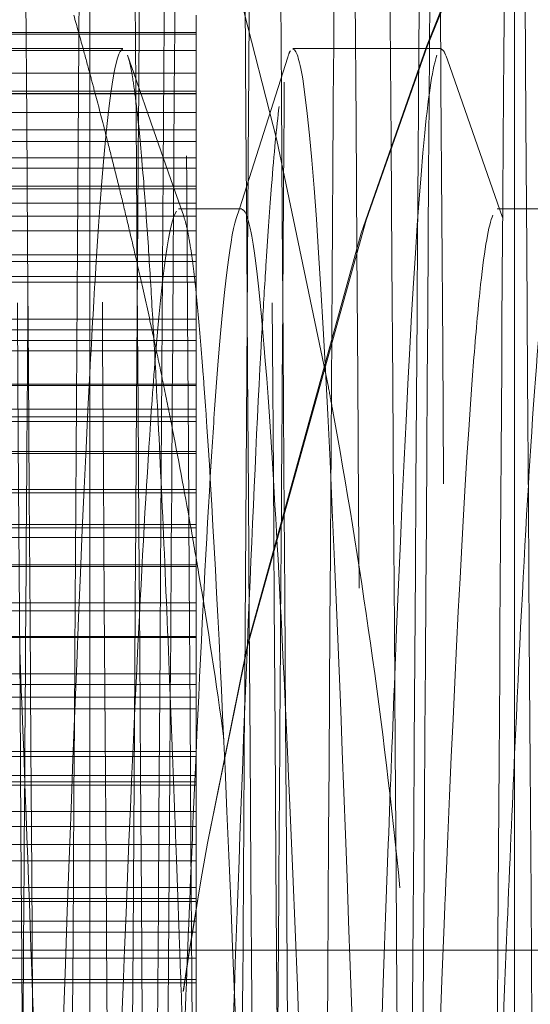
# Model space of a CAD drawing. Units: millimetres. Extents: x -210 to 210, y -148 to 148.
# Drawn here: x -11 to -11, y -98 to -97 of the extents above; entities that cross this region are included whole.
import ezdxf

# ---------------------------------------------------------------- set-up
doc = ezdxf.new("R2010")
doc.units = ezdxf.units.MM
doc.linetypes.add('Ciągła0.30mm', pattern=[0])
doc.linetypes.add('Liniakreskowa', pattern=[5.8, 4, -1.8])
doc.layers.add('Liniewidoków', color=7, linetype='Ciągła0.30mm', lineweight=0)
doc.layers.add('Wymiary', color=7, linetype='Ciągła0.30mm', lineweight=0)

msp = doc.modelspace()

# ---------------------------------------------------------------- linework, layer by layer
at = {"layer": 'Liniewidoków', "color": 7, "linetype": 'Ciągła0.30mm', "lineweight": 30}
msp.add_circle((-16.74223, -99.20729), 8.75, dxfattribs=at)
at = {"layer": 'Wymiary', "color": 7, "linetype": 'Liniakreskowa', "lineweight": 9}
for p, q in [((-11.36019, -95.58233), (-11.36019, -99.20733)), ((-11.23519, -97.29324), (-11.23519, -97.36164)), ((-11.23519, -97.31368), (-15.55075, -97.31368)), ((-11.36019, -97.31553), (-11.50079, -97.31553)), ((-11.31733, -97.31553), (-11.36019, -97.31553)), ((-11.23519, -97.31553), (-11.31733, -97.31553)), ((-11.23519, -97.33502), (-11.4971, -97.33502)), ((-11.36019, -97.33233), (-11.49639, -97.33233)), ((-11.32141, -97.33233), (-11.36019, -97.33233)), ((-10.9464, -97.33233), (-11.12141, -97.33233)), ((-11.36019, -97.36164), (-12.23519, -97.36164)), ((-11.23519, -97.36164), (-11.36019, -97.36164)), ((-11.23519, -97.36164), (-11.23519, -97.42834)), ((-11.23519, -97.38536), (-15.55075, -97.38536)), ((-13.62706, -97.38583), (-11.23519, -97.38583)), ((-11.41019, -97.38288), (-11.51541, -97.38288)), ((-11.36019, -97.38288), (-11.41019, -97.38288)), ((-11.30113, -97.38288), (-11.36019, -97.38288)), ((-11.23519, -97.38288), (-11.30113, -97.38288)), ((-11.23519, -97.40786), (-13.39085, -97.40786)), ((-11.36019, -97.42834), (-12.23519, -97.42834)), ((-11.23519, -97.42834), (-11.36019, -97.42834)), ((-11.23519, -97.42834), (-11.23519, -97.49467)), ((-11.23519, -97.44196), (-15.55075, -97.44196)), ((-11.36019, -97.46121), (-11.54039, -97.46121)), ((-11.27377, -97.46121), (-11.36019, -97.46121)), ((-11.23519, -97.46121), (-11.27377, -97.46121)), ((-11.23519, -97.47343), (-13.41238, -97.47343)), ((-12.23519, -97.49467), (-11.41019, -97.49467)), ((-11.41019, -97.49467), (-11.36019, -97.49467)), ((-11.36019, -97.49467), (-11.23519, -97.49467)), ((-11.23519, -97.49467), (-11.23519, -97.49775)), ((-11.41019, -97.49775), (-12.23519, -97.49775)), ((-11.36019, -97.49775), (-11.41019, -97.49775)), ((-11.23519, -97.49775), (-11.36019, -97.49775)), ((-11.23519, -97.49775), (-11.23519, -97.57551)), ((-11.23519, -97.51477), (-15.55075, -97.51477)), ((-11.36019, -97.5302), (-11.55893, -97.5302)), ((-11.25534, -97.5302), (-11.36019, -97.5302)), ((-11.2528, -97.52122), (-11.25571, -97.52122)), ((-11.24975, -97.5302), (-11.25534, -97.5302)), ((-11.23519, -97.52122), (-11.2528, -97.52122)), ((-11.23519, -97.5302), (-11.24975, -97.5302)), ((-11.18136, -97.52122), (-11.23519, -97.52122)), ((-10.80633, -97.52122), (-10.88069, -97.52122)), ((-11.23519, -97.54719), (-13.43661, -97.54719)), ((-11.36019, -97.57551), (-12.23519, -97.57551)), ((-11.23519, -97.57551), (-11.36019, -97.57551)), ((-11.23519, -97.57551), (-11.23519, -97.65137)), ((-11.23519, -97.58332), (-15.55075, -97.58332)), ((-11.36019, -97.60106), (-12.23519, -97.60106)), ((-11.23519, -97.60106), (-11.36019, -97.60106)), ((-11.23519, -97.60774), (-13.4637, -97.60774)), ((-11.36019, -97.65137), (-12.23519, -97.65137)), ((-11.23519, -97.65137), (-11.36019, -97.65137)), ((-11.23519, -97.65137), (-11.23519, -97.728)), ((-11.23519, -97.66415), (-15.55075, -97.66415)), ((-12.23519, -97.67649), (-11.36019, -97.67649)), ((-11.36019, -97.67649), (-11.23519, -97.67649)), ((-11.23519, -97.68883), (-14.83727, -97.68883)), ((-11.23519, -97.72942), (-15.55075, -97.72942)), ((-11.36019, -97.728), (-12.23519, -97.728)), ((-11.23519, -97.728), (-11.36019, -97.728)), ((-11.23519, -97.728), (-11.23519, -97.8075)), ((-11.41019, -97.75744), (-12.23519, -97.75744)), ((-11.36019, -97.75744), (-11.41019, -97.75744)), ((-11.23519, -97.75744), (-11.36019, -97.75744)), ((-11.23519, -97.76661), (-15.55075, -97.76661)), ((-15.23519, -97.77204), (-11.23519, -97.77204)), ((-11.36019, -97.8075), (-12.23519, -97.8075)), ((-11.36019, -97.80951), (-12.23519, -97.80951)), ((-11.23519, -97.8075), (-11.36019, -97.8075)), ((-11.23519, -97.80951), (-11.36019, -97.80951)), ((-11.23519, -97.8075), (-11.23519, -97.80951)), ((-11.23519, -97.80951), (-11.23519, -97.8935)), ((-11.23519, -97.85207), (-15.55075, -97.85207)), ((-11.23519, -97.85601), (-15.23794, -97.85601)), ((-11.23519, -97.89727), (-15.55075, -97.89727)), ((-12.23519, -97.8935), (-11.41019, -97.8935)), ((-11.41019, -97.8935), (-11.36019, -97.8935)), ((-11.36019, -97.8935), (-11.23519, -97.8935)), ((-11.23519, -97.8935), (-11.23519, -97.9086)), ((-11.41019, -97.9086), (-12.23519, -97.9086)), ((-11.36019, -97.9086), (-11.41019, -97.9086)), ((-11.23519, -97.9086), (-11.36019, -97.9086)), ((-11.23519, -97.9086), (-11.23519, -97.9856)), ((-11.23519, -97.94285), (-14.24434, -97.94285)), ((-11.36019, -97.94097), (-12.23519, -97.94097)), ((-11.23519, -97.94097), (-11.36019, -97.94097)), ((-11.36019, -97.9856), (-12.23519, -97.9856)), ((-12.23519, -97.99519), (-11.36019, -97.99519)), ((-11.23519, -97.9856), (-11.36019, -97.9856)), ((-11.36019, -97.99519), (-11.23519, -97.99519)), ((-11.23519, -97.9856), (-11.23519, -97.99519)), ((-11.23519, -97.99519), (-11.23519, -98.06945)), ((-11.23519, -98.02526), (-15.55075, -98.02526)), ((-11.23519, -98.02656), (-15.2528, -98.02656)), ((-11.36019, -98.06945), (-12.23519, -98.06945)), ((-11.23519, -98.06945), (-11.36019, -98.06945)), ((-11.23519, -98.06945), (-11.23519, -98.08196)), ((-11.36019, -98.08196), (-12.23519, -98.08196)), ((-11.23519, -98.08196), (-11.36019, -98.08196)), ((-11.23519, -98.08196), (-11.23519, -98.16065)), ((-11.23519, -98.09679), (-15.55075, -98.09679)), ((-11.23519, -98.11043), (-15.24961, -98.11043)), ((-11.36019, -98.16065), (-12.23519, -98.16065)), ((-11.36019, -98.16672), (-12.23519, -98.16672)), ((-11.23519, -98.16065), (-11.36019, -98.16065)), ((-11.23519, -98.16672), (-11.36019, -98.16672)), ((-11.23519, -98.16065), (-11.23519, -98.16672)), ((-11.23519, -98.16672), (-11.23519, -98.23145)), ((-11.23519, -98.18891), (-15.55075, -98.18891)), ((-11.23519, -98.19666), (-15.23519, -98.19666)), ((-15.23519, -98.20033), (-11.23519, -98.20033)), ((-11.36019, -98.23145), (-12.23519, -98.23145)), ((-11.23519, -98.23145), (-11.36019, -98.23145)), ((-11.23519, -98.23145), (-11.23519, -98.24933)), ((-11.36019, -98.24933), (-12.23519, -98.24933)), ((-11.23519, -98.24933), (-11.36019, -98.24933)), ((-11.23519, -98.24933), (-11.23519, -98.32109)), ((-11.23519, -98.27038), (-15.55075, -98.27038)), ((-11.23519, -98.28965), (-15.26457, -98.28965)), ((-11.36019, -98.32109), (-12.23519, -98.32109)), ((-11.23519, -98.32109), (-11.36019, -98.32109)), ((-11.23519, -98.32109), (-11.23519, -98.33383)), ((-12.23519, -98.33383), (-11.41019, -98.33383)), ((-11.41019, -98.33758), (-12.23519, -98.33758)), ((-11.41019, -98.33383), (-11.36019, -98.33383)), ((-11.36019, -98.33758), (-11.41019, -98.33758)), ((-11.36019, -98.33383), (-11.23519, -98.33383)), ((-11.23519, -98.33758), (-11.36019, -98.33758)), ((-11.23519, -98.33383), (-11.23519, -98.33758)), ((-11.23519, -98.33758), (-11.23519, -98.40415)), ((-11.23519, -98.36053), (-15.55075, -98.36053)), ((-11.23519, -98.37348), (-15.26329, -98.37348)), ((-11.23519, -98.39483), (-16.36019, -98.39483)), ((-8.48077, -98.39483), (-11.23519, -98.39483)), ((-11.36019, -98.40415), (-12.23519, -98.40415)), ((-11.23519, -98.40415), (-11.36019, -98.40415)), ((-11.23519, -98.40415), (-11.23519, -98.42934)), ((-11.23519, -98.43344), (-15.55075, -98.43344)), ((-11.36019, -98.42934), (-12.23519, -98.42934)), ((-11.23519, -98.42934), (-11.36019, -98.42934)), ((-11.23519, -98.42934), (-11.23519, -98.50052))]:
    msp.add_line(p, q, dxfattribs=at)
for points in [[(-10.86019, -99.90969), (-10.86019, -98.28924), (-10.86019, -96.71313), (-10.86019, -95.51329)], [(-10.96404, -97.3303), (-10.863, -97.07901), (-10.78903, -96.91464)], [(-10.78828, -96.91499), (-10.84875, -97.04815), (-10.96328, -97.33021)], [(-10.96328, -97.33021), (-11.03513, -97.53456), (-11.17443, -98.03649), (-11.17457, -98.03713)], [(-11.17447, -98.0347), (-11.04081, -97.5499), (-10.96404, -97.3303)], [(-11.30855, -97.36165), (-11.31604, -97.3402)], [(-11.12729, -97.34268), (-11.18416, -97.52123)], [(-10.93933, -97.346), (-10.94088, -97.34155)], [(-10.87457, -97.53164), (-10.93933, -97.346)], [(-11.28525, -97.42836), (-11.30855, -97.36165)], [(-11.26208, -97.49468), (-11.28525, -97.42836)], [(-11.25395, -97.51794), (-11.26208, -97.49468)], [(-11.2497, -97.5301), (-11.25395, -97.51794)], [(-11.18416, -97.52123), (-11.18787, -97.53289)], [(-11.22188, -98.26863), (-11.17457, -98.03516), (-11.17447, -98.0347)], [(-11.17457, -98.03713), (-11.22154, -98.26873)], [(-11.22811, -98.30401), (-11.22188, -98.26863)], [(-11.22154, -98.26873), (-11.22778, -98.30409)], [(-11.23208, -98.32734), (-11.22811, -98.30401)], [(-11.22778, -98.30409), (-11.23176, -98.3274)], [(-11.23953, -98.37285), (-11.23208, -98.32734)], [(-11.23176, -98.3274), (-11.23909, -98.37206)], [(-11.244, -98.4015), (-11.23953, -98.37285)], [(-11.23909, -98.37206), (-11.24355, -98.4005)], [(-11.25028, -98.44346), (-11.244, -98.4015)], [(-11.24355, -98.4005), (-11.24987, -98.44264)]]:
    msp.add_lwpolyline(points, dxfattribs=at)
for centre, major_axis, ratio, start_param, end_param in [((-11.52007, -99.20564), (0, 12.125), 0.8646427, 5.0299748, 9.424778), ((-13.8325, -99.01036), (0, -12.125), 0.8657427, 4.8182353, 9.4823524), ((-12.83152, -99.01036), (0, -10.25), 0.8657427, 1.0165617, 3.1415927), ((-10.3897, -99.20564), (0, 10.25), 0.8646427, 0, 3.1415927), ((-15.95958, -99.01036), (0, -8), 0.8657427, 1.6491065, 3.1415927), ((-16.20983, -99.01036), (0, -7.5), 0.8657427, 1.7136527, 3.1991671), ((-12.83152, -99.01036), (0, -7.5625), 0.8657427, 0, 3.1415927), ((-16.20983, -99.01036), (0, -7.5), 0.8657427, 3.1991671, 7.6004508), ((-10.3897, -99.20564), (0, 7.5625), 0.8646427, 0, 3.1415927), ((-11.52007, -99.20564), (0, 7.5625), 0.8646427, 3.1415927, 6.2050728), ((-9.51052, -99.20564), (0, 7.5), 0.8646427, 0.2025147, 1.5707963), ((-7.03698, -99.20564), (0, 7.35), 0.8660254, 0.213662, 1.3452468), ((-7.41323, -99.20564), (0, 7.35), 0.8660254, 0.5311982, 1.3449208), ((-8.1206, -99.20564), (0, 7.35), 0.8660254, 0.5344614, 1.3875225), ((-7.03698, -99.20564), (0, 6.3125), 0.8660254, 0, 1.3318051), ((-16.20983, -99.01036), (0, -6.0625), 0.8657427, 3.1991671, 7.60694), ((-7.28698, -99.20564), (0, 7.35), 0.8660254, 0.6733223, 1.3356534), ((-16.20983, -99.01036), (0, -6.0625), 0.8657427, 1.7833414, 2.5649912), ((-7.03698, -99.20564), (0, 5.24375), 0.8660254, 0.2167376, 1.3571084), ((-15.95958, -99.01036), (0, -5.5625), 0.8657427, 1.8772398, 1.8846183), ((-15.95958, -99.01036), (0, -5.5625), 0.8657427, 1.8716492, 1.8772398), ((-15.95958, -99.01036), (0, -5.5625), 0.8657427, 1.8677214, 1.8716492), ((-15.95958, -99.01036), (0, -5.5625), 0.8657427, 1.8591862, 1.8677214), ((-15.95958, -99.01036), (0, -5.5625), 0.8657427, 1.8530279, 1.8591862), ((-15.95958, -99.01036), (0, -5.5625), 0.8657427, 1.8467713, 1.8530279), ((-15.95958, -99.01036), (0, -5.5625), 0.8657427, 1.8401384, 1.8467713), ((-15.95958, -99.01036), (0, -5.5625), 0.8657427, 1.8316982, 1.8401384), ((-15.95958, -99.01036), (0, -5.5625), 0.8657427, 1.8269466, 1.8316982), ((-15.95958, -99.01036), (0, -5.5625), 0.8657427, 1.8166031, 1.8269466), ((-15.95958, -99.01036), (0, -5.5625), 0.8657427, 1.8129544, 1.8166031), ((-15.95958, -99.01036), (0, -5.5625), 0.8657427, 1.8034269, 1.8129544), ((-15.95958, -99.01036), (0, -5.5625), 0.8657427, 1.7948545, 1.8034269), ((-16.20983, -99.01036), (0, -6.0625), 0.8657427, 1.7793248, 1.7833414), ((-16.20983, -99.01036), (0, -6.0625), 0.8657427, 1.7327188, 1.7793248), ((-15.95958, -99.01036), (0, -5.5625), 0.8657427, 1.7729548, 1.7948545), ((-15.95958, -99.01036), (0, -5.5625), 0.8657427, 1.7626252, 1.7729548), ((-15.95958, -99.01036), (0, -5.5625), 0.8657427, 1.7268017, 1.7626252), ((-16.20983, -99.01036), (0, -6.0625), 0.8657427, 1.6846682, 1.7327188)]:
    msp.add_ellipse(centre, major_axis=major_axis, ratio=ratio, start_param=start_param, end_param=end_param, dxfattribs=at)
for points, knots in [([(-11.30967, -91.65958), (-11.30951, -91.65985), (-11.30935, -91.66025), (-11.30385, -91.67847), (-11.29851, -91.83887), (-11.28784, -92.42776), (-11.2825, -92.85576), (-11.27183, -93.93248), (-11.26649, -94.58038), (-11.25581, -96.02502), (-11.25048, -96.82057), (-11.2398, -98.47217), (-11.23446, -99.32668), (-11.22912, -100.16398)], [0.68564502, 0.68564502, 0.68564502, 0.68564502, 0.6875, 0.6875, 0.75, 0.75, 0.8125, 0.8125, 0.875, 0.875, 0.9375, 0.9375, 1, 1, 1, 1]), ([(-11.50967, -91.83289), (-11.50559, -91.83996), (-11.50151, -91.92774), (-11.49209, -92.31188), (-11.48675, -92.66416), (-11.47608, -93.59884), (-11.47074, -94.18101), (-11.46007, -95.51077), (-11.45473, -96.25798), (-11.44405, -97.83457), (-11.43871, -98.66363), (-11.42804, -100.31131), (-11.4227, -101.12977), (-11.41203, -102.66513), (-11.40669, -103.38172), (-11.39601, -104.6336), (-11.39068, -105.1685), (-11.38534, -105.58297)], [0.5147302, 0.5147302, 0.5147302, 0.5147302, 0.5625, 0.5625, 0.625, 0.625, 0.6875, 0.6875, 0.75, 0.75, 0.8125, 0.8125, 0.875, 0.875, 0.9375, 0.9375, 1, 1, 1, 1]), ([(-11.41019, -91.83234), (-11.40986, -91.83233), (-11.40952, -91.83287), (-11.40385, -91.85123), (-11.39851, -92.00801), (-11.38784, -92.58327), (-11.3825, -93.00162), (-11.37183, -94.0534), (-11.36649, -94.6867), (-11.35581, -96.09789), (-11.35048, -96.87551), (-11.3398, -98.48887), (-11.33446, -99.3241), (-11.32912, -100.14203)], [0.68359056, 0.68359056, 0.68359056, 0.68359056, 0.6875, 0.6875, 0.75, 0.75, 0.8125, 0.8125, 0.875, 0.875, 0.9375, 0.9375, 1, 1, 1, 1]), ([(-11.20966, -91.83279), (-11.2095, -91.83306), (-11.20935, -91.83344), (-11.20385, -91.85123), (-11.19851, -92.00801), (-11.18784, -92.58327), (-11.1825, -93.00162), (-11.17183, -94.0534), (-11.16649, -94.6867), (-11.15581, -96.09789), (-11.15048, -96.87551), (-11.1398, -98.48887), (-11.13446, -99.3241), (-11.12912, -100.14203)], [0.68568323, 0.68568323, 0.68568323, 0.68568323, 0.6875, 0.6875, 0.75, 0.75, 0.8125, 0.8125, 0.875, 0.875, 0.9375, 0.9375, 1, 1, 1, 1]), ([(-13.1642, -97.80701), (-13.11406, -97.50722), (-13.04763, -97.21117), (-12.72836, -96.08833), (-12.35914, -95.30544), (-11.40526, -93.94393), (-10.81989, -93.36432), (-9.51068, -92.48465), (-8.78568, -92.18382), (-7.29188, -91.90037), (-6.52196, -91.91752), (-5.03865, -92.26729), (-4.3242, -92.60017), (-3.60802, -93.12503), (-3.53243, -93.18317), (-3.45796, -93.2432)], [0.41575355, 0.41575355, 0.41575355, 0.41575355, 0.4375, 0.4375, 0.5, 0.5, 0.5625, 0.5625, 0.625, 0.625, 0.6875, 0.6875, 0.75, 0.75, 0.75749123, 0.75749123, 0.75749123, 0.75749123]), ([(-11.23367, -106.00984), (-11.23806, -105.80712), (-11.24244, -105.5182), (-11.25203, -104.72036), (-11.25724, -104.17968), (-11.26765, -102.94217), (-11.27286, -102.2446), (-11.28328, -100.76765), (-11.28849, -99.98725), (-11.2989, -98.4274), (-11.30411, -97.647), (-11.31453, -96.17005), (-11.31974, -95.47248), (-11.33015, -94.23497), (-11.33536, -93.69429), (-11.34562, -92.84072), (-11.35067, -92.52096), (-11.35573, -92.31792)], [0.00991252, 0.00991252, 0.00991252, 0.00991252, 0.0625, 0.0625, 0.125, 0.125, 0.1875, 0.1875, 0.25, 0.25, 0.3125, 0.3125, 0.375, 0.375, 0.4375, 0.4375, 0.49812689, 0.49812689, 0.49812689, 0.49812689]), ([(-10.9812, -101.05829), (-10.9864, -100.30489), (-10.99161, -99.51782), (-11.00203, -97.96136), (-11.00724, -97.19108), (-11.01765, -95.75), (-11.02286, -95.07834), (-11.03328, -93.9056), (-11.03849, -93.40383), (-11.04588, -92.85057), (-11.04806, -92.70678), (-11.05024, -92.58363)], [0, 0, 0, 0, 0.0625, 0.0625, 0.125, 0.125, 0.1875, 0.1875, 0.25, 0.25, 0.27617591, 0.27617591, 0.27617591, 0.27617591]), ([(-11.3879, -92.62658), (-11.39296, -92.92306), (-11.39801, -93.33127), (-11.40828, -94.34472), (-11.41349, -94.95613), (-11.42348, -96.25149), (-11.42826, -96.92607), (-11.43304, -97.62423)], [0.62682474, 0.62682474, 0.62682474, 0.62682474, 0.6875, 0.6875, 0.75, 0.75, 0.80736836, 0.80736836, 0.80736836, 0.80736836]), ([(-11.08794, -92.62867), (-11.08881, -92.68022), (-11.08969, -92.73511), (-11.09578, -93.13823), (-11.10099, -93.59896), (-11.1114, -94.70184), (-11.11661, -95.34477), (-11.12498, -96.46883), (-11.12814, -96.91453), (-11.1313, -97.3722)], [0.42696099, 0.42696099, 0.42696099, 0.42696099, 0.4375, 0.4375, 0.5, 0.5, 0.5625, 0.5625, 0.6004347, 0.6004347, 0.6004347, 0.6004347]), ([(-11.27429, -93.68476), (-11.27943, -94.21054), (-11.28456, -94.83284), (-11.29416, -96.11678), (-11.29862, -96.76238), (-11.30309, -97.43136)], [0.68837155, 0.68837155, 0.68837155, 0.68837155, 0.75, 0.75, 0.8035522, 0.8035522, 0.8035522, 0.8035522]), ([(-10.97291, -93.84554), (-10.96757, -94.43966), (-10.96223, -95.13461), (-10.95156, -96.65119), (-10.94622, -97.47159), (-10.93555, -99.14762), (-10.93021, -100.00193), (-10.91953, -101.65073), (-10.91419, -102.44377), (-10.90352, -103.88154), (-10.89818, -104.52499), (-10.88751, -105.59147), (-10.88217, -106.01363), (-10.87149, -106.59003), (-10.86615, -106.74383), (-10.86078, -106.75495), (-10.86075, -106.75502), (-10.86072, -106.75508)], [0, 0, 0, 0, 0.0625, 0.0625, 0.125, 0.125, 0.1875, 0.1875, 0.25, 0.25, 0.3125, 0.3125, 0.375, 0.375, 0.4375, 0.4375, 0.43789352, 0.43789352, 0.43789352, 0.43789352]), ([(-11.07291, -93.96857), (-11.06757, -94.54895), (-11.06223, -95.22823), (-11.05156, -96.70969), (-11.04622, -97.51159), (-11.03555, -99.14881), (-11.03021, -99.98387), (-11.01953, -101.59449), (-11.01419, -102.36965), (-11.00352, -103.77413), (-10.99818, -104.40307), (-10.98751, -105.44486), (-10.98217, -105.85751), (-10.97149, -106.42056), (-10.96615, -106.5709), (-10.96079, -106.58175), (-10.96076, -106.58181), (-10.96073, -106.58186)], [0, 0, 0, 0, 0.0625, 0.0625, 0.125, 0.125, 0.1875, 0.1875, 0.25, 0.25, 0.3125, 0.3125, 0.375, 0.375, 0.4375, 0.4375, 0.43785238, 0.43785238, 0.43785238, 0.43785238]), ([(-11.07318, -97.32833), (-11.07178, -97.11454), (-11.07039, -96.90315), (-11.06616, -96.27252), (-11.06332, -95.86365), (-11.06049, -95.47439)], [0.608651535, 0.608651535, 0.608651535, 0.608651535, 0.625, 0.625, 0.658173911, 0.658173911, 0.658173911, 0.658173911]), ([(-10.97289, -97.32815), (-10.97159, -97.134), (-10.97029, -96.94193), (-10.96594, -96.30859), (-10.96289, -95.87976), (-10.95984, -95.47367)], [0.609780708, 0.609780708, 0.609780708, 0.609780708, 0.625, 0.625, 0.660695032, 0.660695032, 0.660695032, 0.660695032]), ([(-11.17298, -97.34221), (-11.17165, -97.14327), (-11.17032, -96.9465), (-11.16605, -96.32469), (-11.16311, -95.9109), (-11.16018, -95.51795)], [0.609413465, 0.609413465, 0.609413465, 0.609413465, 0.625, 0.625, 0.65940022, 0.65940022, 0.65940022, 0.65940022]), ([(-10.87309, -97.35836), (-10.87031, -96.94194), (-10.86752, -96.53491), (-10.86322, -95.93074), (-10.86171, -95.72255), (-10.86019, -95.51992)], [0.779890786, 0.779890786, 0.779890786, 0.779890786, 0.8125, 0.8125, 0.830239968, 0.830239968, 0.830239968, 0.830239968]), ([(-10.86017, -95.52259), (-10.85908, -95.6686), (-10.85799, -95.81749), (-10.85156, -96.70969), (-10.84622, -97.51159), (-10.83555, -99.14881), (-10.83021, -99.98387), (-10.81953, -101.59449), (-10.81419, -102.36965), (-10.80352, -103.77413), (-10.79818, -104.40307), (-10.78751, -105.44486), (-10.78217, -105.85751), (-10.77149, -106.42056), (-10.76615, -106.5709), (-10.76061, -106.58212), (-10.7604, -106.58232), (-10.76019, -106.58232)], [0.04972001, 0.04972001, 0.04972001, 0.04972001, 0.0625, 0.0625, 0.125, 0.125, 0.1875, 0.1875, 0.25, 0.25, 0.3125, 0.3125, 0.375, 0.375, 0.4375, 0.4375, 0.43994253, 0.43994253, 0.43994253, 0.43994253]), ([(-10.95371, -96.35177), (-10.95379, -96.36285), (-10.95386, -96.37394), (-10.95624, -96.71351), (-10.95854, -97.05189), (-10.96085, -97.39655)], [0.374066708, 0.374066708, 0.374066708, 0.374066708, 0.375, 0.375, 0.402621668, 0.402621668, 0.402621668, 0.402621668]), ([(-11.11019, -101.11611), (-11.1154, -100.33897), (-11.12061, -99.52774), (-11.13102, -97.92221), (-11.13623, -97.12829), (-11.14144, -96.38503)], [0, 0, 0, 0, 0.0625, 0.0625, 0.125, 0.125, 0.125, 0.125]), ([(-11.37337, -97.35744), (-11.37333, -97.35102), (-11.37329, -97.3446), (-11.37322, -97.33482), (-11.3732, -97.33146), (-11.37318, -97.32809)], [0.43700986726, 0.43700986726, 0.43700986726, 0.43700986726, 0.4375, 0.4375, 0.43775734794, 0.43775734794, 0.43775734794, 0.43775734794]), ([(-11.03711, -98.91144), (-11.04698, -98.60563), (-11.05684, -98.31179), (-11.08103, -97.70891), (-11.09535, -97.45614), (-11.11359, -97.34439), (-11.1175, -97.33278), (-11.12141, -97.33314)], [0.16390037, 0.16390037, 0.16390037, 0.16390037, 0.25, 0.25, 0.375, 0.375, 0.40912501, 0.40912501, 0.40912501, 0.40912501]), ([(-11.30586, -97.39561), (-11.30713, -97.38525), (-11.3084, -97.37615), (-11.31178, -97.35543), (-11.31389, -97.3461), (-11.316, -97.34031)], [0.36389606, 0.36389606, 0.36389606, 0.36389606, 0.375, 0.375, 0.393397105, 0.393397105, 0.393397105, 0.393397105]), ([(-10.9516, -97.34049), (-10.95638, -97.35322), (-10.96115, -97.38362), (-10.97771, -97.55081), (-10.98949, -97.77741), (-11.00127, -98.07099)], [0.33333333, 0.33333333, 0.33333333, 0.33333333, 0.375, 0.375, 0.47782788, 0.47782788, 0.47782788, 0.47782788]), ([(-11.27353, -97.42427), (-11.27344, -97.40987), (-11.27334, -97.39547), (-11.27324, -97.3803), (-11.27323, -97.37953), (-11.27323, -97.37875)], [0.4363743974, 0.4363743974, 0.4363743974, 0.4363743974, 0.4375, 0.4375, 0.4375608685, 0.4375608685, 0.4375608685, 0.4375608685]), ([(-10.96085, -97.39655), (-10.96375, -97.83176), (-10.96666, -98.27699), (-10.97048, -98.86571), (-10.97139, -99.00671), (-10.97231, -99.14774)], [0.402621668, 0.402621668, 0.402621668, 0.402621668, 0.4375, 0.4375, 0.448456981, 0.448456981, 0.448456981, 0.448456981]), ([(-11.34633, -97.49387), (-11.34843, -97.52054), (-11.35054, -97.55044), (-11.35516, -97.62304), (-11.35768, -97.66703), (-11.36019, -97.71501)], [0.48161801, 0.48161801, 0.48161801, 0.48161801, 0.5, 0.5, 0.521953387, 0.521953387, 0.521953387, 0.521953387]), ([(-11.14633, -97.49387), (-11.14843, -97.52054), (-11.15054, -97.55044), (-11.15409, -97.60622), (-11.15553, -97.63039), (-11.15698, -97.65594)], [0.48161801, 0.48161801, 0.48161801, 0.48161801, 0.5, 0.5, 0.512607936, 0.512607936, 0.512607936, 0.512607936]), ([(-11.14406, -97.84082), (-11.15258, -97.70029), (-11.1611, -97.60034), (-11.17161, -97.54268), (-11.1736, -97.53463), (-11.1756, -97.52943)], [0.300679509, 0.300679509, 0.300679509, 0.300679509, 0.375, 0.375, 0.392407935, 0.392407935, 0.392407935, 0.392407935]), ([(-10.8859, -97.52899), (-10.89067, -97.54036), (-10.89545, -97.56755), (-10.90285, -97.63447), (-10.90548, -97.66315), (-10.90811, -97.69629)], [0.333333333, 0.333333333, 0.333333333, 0.333333333, 0.375, 0.375, 0.397944161, 0.397944161, 0.397944161, 0.397944161]), ([(-11.18784, -97.53278), (-11.19608, -97.55852), (-11.20433, -97.63115), (-11.21454, -97.7747), (-11.2165, -97.80479), (-11.21847, -97.83717)], [0.428019077, 0.428019077, 0.428019077, 0.428019077, 0.5, 0.5, 0.517118072, 0.517118072, 0.517118072, 0.517118072]), ([(-10.98757, -99.57395), (-10.98671, -99.44219), (-10.98586, -99.31025), (-10.98145, -98.62869), (-10.97789, -98.07936), (-10.97433, -97.54386)], [0.552498599, 0.552498599, 0.552498599, 0.552498599, 0.5625, 0.5625, 0.604165789, 0.604165789, 0.604165789, 0.604165789]), ([(-10.81297, -97.53285), (-10.81726, -97.54593), (-10.82156, -97.57184), (-10.83169, -97.66337), (-10.83751, -97.74015), (-10.84334, -97.8362)], [0.337477903, 0.337477903, 0.337477903, 0.337477903, 0.375, 0.375, 0.425844781, 0.425844781, 0.425844781, 0.425844781]), ([(-11.24149, -97.5687), (-11.24232, -97.56318), (-11.24314, -97.55815), (-11.24457, -97.55031), (-11.24518, -97.54726), (-11.24578, -97.54447)], [0.367794545, 0.367794545, 0.367794545, 0.367794545, 0.375, 0.375, 0.380275433, 0.380275433, 0.380275433, 0.380275433]), ([(-11.43304, -97.62423), (-11.43346, -97.68668), (-11.43389, -97.74932), (-11.43518, -97.93826), (-11.43604, -98.06509), (-11.4369, -98.19243)], [0.807368358, 0.807368358, 0.807368358, 0.807368358, 0.8125, 0.8125, 0.822806307, 0.822806307, 0.822806307, 0.822806307]), ([(-11.30436, -97.62282), (-11.30468, -97.67129), (-11.305, -97.71986), (-11.30611, -97.88817), (-11.3069, -98.0084), (-11.30769, -98.12908)], [0.808644705, 0.808644705, 0.808644705, 0.808644705, 0.8125, 0.8125, 0.821976553, 0.821976553, 0.821976553, 0.821976553]), ([(-11.28334, -97.69929), (-11.28454, -97.71431), (-11.28574, -97.73026), (-11.29189, -97.81677), (-11.29685, -97.90245), (-11.3018, -98.00052)], [0.489533533, 0.489533533, 0.489533533, 0.489533533, 0.5, 0.5, 0.543228631, 0.543228631, 0.543228631, 0.543228631]), ([(-11.36019, -97.71501), (-11.372, -97.94022), (-11.38381, -98.25339), (-11.40004, -98.73626), (-11.40446, -98.87289), (-11.40889, -99.01113)], [0.52195339, 0.52195339, 0.52195339, 0.52195339, 0.625, 0.625, 0.66361872, 0.66361872, 0.66361872, 0.66361872]), ([(-11.16531, -99.11273), (-11.17721, -98.77771), (-11.1891, -98.44632), (-11.2086, -98.01136), (-11.2162, -97.86727), (-11.2238, -97.75761)], [0.14617128, 0.14617128, 0.14617128, 0.14617128, 0.25, 0.25, 0.31631807, 0.31631807, 0.31631807, 0.31631807]), ([(-11.08555, -99.26481), (-11.08537, -99.23575), (-11.08519, -99.20669), (-11.08218, -98.73083), (-11.07935, -98.28437), (-11.07653, -97.84502)], [0.560348227, 0.560348227, 0.560348227, 0.560348227, 0.5625, 0.5625, 0.59558685, 0.59558685, 0.59558685, 0.59558685]), ([(-11.26051, -98.22619), (-11.26258, -98.17088), (-11.26464, -98.11734), (-11.26928, -98.00179), (-11.27185, -97.94104), (-11.27442, -97.88401)], [0.231987517, 0.231987517, 0.231987517, 0.231987517, 0.25, 0.25, 0.272447775, 0.272447775, 0.272447775, 0.272447775]), ([(-11.3018, -98.00052), (-11.31117, -98.18602), (-11.32054, -98.41586), (-11.3324, -98.73162), (-11.33489, -98.79948), (-11.33737, -98.86832)], [0.54322863, 0.54322863, 0.54322863, 0.54322863, 0.625, 0.625, 0.64672247, 0.64672247, 0.64672247, 0.64672247]), ([(-11.13559, -97.99917), (-11.13621, -98.09046), (-11.13683, -98.18204), (-11.13809, -98.36953), (-11.13873, -98.46547), (-11.13938, -98.5616)], [0.617578279, 0.617578279, 0.617578279, 0.617578279, 0.625, 0.625, 0.632733646, 0.632733646, 0.632733646, 0.632733646]), ([(-11.00127, -98.07099), (-11.00381, -98.13429), (-11.00635, -98.2007), (-11.01722, -98.49646), (-11.02555, -98.75103), (-11.03388, -99.0112)], [0.477827876, 0.477827876, 0.477827876, 0.477827876, 0.5, 0.5, 0.572697078, 0.572697078, 0.572697078, 0.572697078]), ([(-11.26548, -98.09708), (-11.2658, -98.14621), (-11.26612, -98.19542), (-11.26834, -98.53602), (-11.27025, -98.82965), (-11.27215, -99.12348)], [0.621138696, 0.621138696, 0.621138696, 0.621138696, 0.625, 0.625, 0.647829201, 0.647829201, 0.647829201, 0.647829201]), ([(-11.04071, -100.39958), (-11.05506, -100.11397), (-11.06935, -99.71961), (-11.098, -98.91559), (-11.11232, -98.50044), (-11.12769, -98.15745), (-11.12874, -98.1345), (-11.1298, -98.11206)], [0, 0, 0, 0, 0.125, 0.125, 0.25, 0.25, 0.25916844, 0.25916844, 0.25916844, 0.25916844]), ([(-11.30769, -98.12908), (-11.31211, -98.80427), (-11.31653, -99.49331), (-11.32146, -100.24812), (-11.32197, -100.32612), (-11.32248, -100.40391)], [0.821976553, 0.821976553, 0.821976553, 0.821976553, 0.875, 0.875, 0.881125163, 0.881125163, 0.881125163, 0.881125163]), ([(-10.86019, -98.16337), (-10.86307, -98.22698), (-10.86595, -98.29414), (-10.8709, -98.41456), (-10.87296, -98.4665), (-10.87503, -98.51975)], [0.474867087, 0.474867087, 0.474867087, 0.474867087, 0.5, 0.5, 0.518020998, 0.518020998, 0.518020998, 0.518020998]), ([(-10.94087, -98.30838), (-10.94164, -98.32679), (-10.94242, -98.34543), (-10.95751, -98.7131), (-10.97184, -99.14123), (-10.98767, -99.57787), (-10.98917, -99.61918), (-10.99068, -99.66008)], [0.49324517, 0.49324517, 0.49324517, 0.49324517, 0.5, 0.5, 0.625, 0.625, 0.63816449, 0.63816449, 0.63816449, 0.63816449]), ([(-10.88192, -98.7031), (-10.88153, -98.64278), (-10.88114, -98.5825), (-10.88044, -98.47529), (-10.88014, -98.42834), (-10.87983, -98.38144)], [0.7454162182, 0.7454162182, 0.7454162182, 0.7454162182, 0.75, 0.75, 0.7535779443, 0.7535779443, 0.7535779443, 0.7535779443]), ([(-11.41019, -98.97086), (-11.41028, -98.9681), (-11.41037, -98.96535), (-11.41618, -98.78441), (-11.4219, -98.61005), (-11.42762, -98.44598)], [0.249227425, 0.249227425, 0.249227425, 0.249227425, 0.25, 0.25, 0.299926496, 0.299926496, 0.299926496, 0.299926496]), ([(-11.19003, -98.44152), (-11.19189, -98.49481), (-11.19375, -98.54925), (-11.2042, -98.86016), (-11.21279, -99.13454), (-11.22138, -99.40292)], [0.608752136, 0.608752136, 0.608752136, 0.608752136, 0.625, 0.625, 0.699969496, 0.699969496, 0.699969496, 0.699969496])]:
    msp.add_open_spline(points, degree=3, knots=knots, dxfattribs=at)
for points in [[(-11.25369, -96.34974), (-11.25639, -96.73309), (-11.25908, -97.13006), (-11.26177, -97.53498)], [(-11.42269, -99.20733), (-11.4279, -98.40281), (-11.43311, -97.59847), (-11.43832, -96.83671)], [(-11.1647, -99.20733), (-11.16991, -98.40281), (-11.17512, -97.59847), (-11.18032, -96.83671)], [(-11.37307, -97.31129), (-11.37302, -97.30386), (-11.37297, -97.29644), (-11.37292, -97.28901)], [(-11.27278, -97.31143), (-11.27273, -97.30401), (-11.27268, -97.2966), (-11.27263, -97.28919)], [(-11.37318, -97.32809), (-11.37314, -97.32249), (-11.3731, -97.31689), (-11.37307, -97.31129)], [(-11.27309, -97.3575), (-11.27298, -97.34213), (-11.27288, -97.32677), (-11.27278, -97.31143)], [(-11.32141, -97.33314), (-11.32971, -97.3339), (-11.33802, -97.3887), (-11.34633, -97.49387)], [(-11.07653, -97.84502), (-11.07541, -97.67154), (-11.07429, -97.49917), (-11.07318, -97.32833)], [(-10.97433, -97.54386), (-10.97385, -97.47169), (-10.97337, -97.39978), (-10.97289, -97.32815)], [(-10.94086, -97.34161), (-10.94271, -97.33631), (-10.94455, -97.33364), (-10.9464, -97.33361)], [(-11.17394, -97.48617), (-11.17362, -97.43806), (-11.1733, -97.39007), (-11.17298, -97.34221)], [(-11.124, -97.33513), (-11.12511, -97.33673), (-11.12622, -97.33929), (-11.12733, -97.34281)], [(-11.37351, -97.37872), (-11.37346, -97.37162), (-11.37342, -97.36453), (-11.37337, -97.35744)], [(-11.27323, -97.37875), (-11.27318, -97.37166), (-11.27313, -97.36458), (-11.27309, -97.3575)], [(-10.87417, -97.52076), (-10.87381, -97.46648), (-10.87345, -97.41234), (-10.87309, -97.35836)], [(-11.3738, -97.42431), (-11.37371, -97.4091), (-11.37361, -97.39391), (-11.37351, -97.37872)], [(-11.1313, -97.3722), (-11.13188, -97.45521), (-11.13245, -97.53862), (-11.13302, -97.62236)], [(-11.30356, -97.41567), (-11.30433, -97.40853), (-11.30509, -97.40184), (-11.30586, -97.39561)], [(-11.13743, -97.40064), (-11.14039, -97.42518), (-11.14336, -97.45631), (-11.14633, -97.49387)], [(-11.2968, -97.49005), (-11.29906, -97.46155), (-11.30131, -97.43667), (-11.30356, -97.41567)], [(-11.37402, -97.45733), (-11.37395, -97.44632), (-11.37388, -97.43531), (-11.3738, -97.42431)], [(-11.27375, -97.45728), (-11.27368, -97.44627), (-11.27361, -97.43527), (-11.27353, -97.42427)], [(-11.30309, -97.43136), (-11.30351, -97.49498), (-11.30394, -97.55881), (-11.30436, -97.62282)], [(-11.37424, -97.49096), (-11.37417, -97.47975), (-11.37409, -97.46853), (-11.37402, -97.45733)], [(-11.27398, -97.49083), (-11.2739, -97.47964), (-11.27383, -97.46846), (-11.27375, -97.45728)], [(-11.37447, -97.52673), (-11.37439, -97.5148), (-11.37432, -97.50288), (-11.37424, -97.49096)], [(-11.29133, -97.56634), (-11.29315, -97.53861), (-11.29498, -97.51314), (-11.2968, -97.49005)], [(-11.27421, -97.52655), (-11.27413, -97.51464), (-11.27405, -97.50273), (-11.27398, -97.49083)], [(-11.17418, -97.52222), (-11.1741, -97.5102), (-11.17402, -97.49818), (-11.17394, -97.48617)], [(-11.37477, -97.57239), (-11.37467, -97.55716), (-11.37457, -97.54194), (-11.37447, -97.52673)], [(-11.25829, -97.52411), (-11.26664, -97.53511), (-11.27499, -97.59473), (-11.28334, -97.69929)], [(-11.27452, -97.57215), (-11.27442, -97.55694), (-11.27431, -97.54174), (-11.27421, -97.52655)], [(-11.24578, -97.54447), (-11.24709, -97.53845), (-11.2484, -97.53367), (-11.2497, -97.5301)], [(-11.1756, -97.52943), (-11.17752, -97.52442), (-11.17944, -97.52205), (-11.18136, -97.52226)], [(-11.17495, -97.63783), (-11.1747, -97.59922), (-11.17444, -97.56069), (-11.17418, -97.52222)], [(-10.87439, -97.55248), (-10.87431, -97.5419), (-10.87424, -97.53133), (-10.87417, -97.52076)], [(-11.26177, -97.53498), (-11.263, -97.72085), (-11.26424, -97.9084), (-11.26548, -98.09708)], [(-10.87983, -98.38144), (-10.87802, -98.10271), (-10.8762, -97.82581), (-10.87439, -97.55248)], [(-11.28674, -97.64067), (-11.28827, -97.61436), (-11.2898, -97.58956), (-11.29133, -97.56634)], [(-11.37493, -97.59817), (-11.37488, -97.58957), (-11.37482, -97.58098), (-11.37477, -97.57239)], [(-11.27469, -97.5979), (-11.27463, -97.58931), (-11.27457, -97.58073), (-11.27452, -97.57215)], [(-11.23519, -97.62013), (-11.23729, -97.59995), (-11.23939, -97.58274), (-11.24149, -97.5687)], [(-11.37526, -97.64898), (-11.37515, -97.63203), (-11.37504, -97.61509), (-11.37493, -97.59817)], [(-11.27502, -97.64866), (-11.27491, -97.63173), (-11.2748, -97.61481), (-11.27469, -97.5979)], [(-11.23304, -97.64181), (-11.23376, -97.63424), (-11.23447, -97.62701), (-11.23519, -97.62013)], [(-11.13302, -97.62236), (-11.13388, -97.74727), (-11.13473, -97.87293), (-11.13559, -97.99917)], [(-11.28211, -97.72493), (-11.28366, -97.69535), (-11.2852, -97.66724), (-11.28674, -97.64067)], [(-11.22673, -97.71699), (-11.22884, -97.68914), (-11.23094, -97.66402), (-11.23304, -97.64181)], [(-11.17814, -98.12187), (-11.17708, -97.9596), (-11.17601, -97.79813), (-11.17495, -97.63783)], [(-11.37543, -97.67437), (-11.37537, -97.6659), (-11.37532, -97.65744), (-11.37526, -97.64898)], [(-11.27519, -97.67403), (-11.27514, -97.66557), (-11.27508, -97.65711), (-11.27502, -97.64866)], [(-11.15698, -97.65594), (-11.1622, -97.74821), (-11.16741, -97.85852), (-11.17263, -97.98258)], [(-11.37576, -97.72651), (-11.37565, -97.70912), (-11.37554, -97.69174), (-11.37543, -97.67437)], [(-11.27554, -97.72611), (-11.27542, -97.70874), (-11.27531, -97.69137), (-11.27519, -97.67403)], [(-10.90811, -97.69629), (-10.91903, -97.83395), (-10.92995, -98.04866), (-10.94087, -98.30838)], [(-11.2238, -97.75761), (-11.22478, -97.7435), (-11.22576, -97.72995), (-11.22673, -97.71699)], [(-11.37596, -97.75634), (-11.37589, -97.74639), (-11.37583, -97.73645), (-11.37576, -97.72651)], [(-11.27442, -97.88401), (-11.27699, -97.82718), (-11.27955, -97.77404), (-11.28211, -97.72493)], [(-11.27573, -97.75592), (-11.27567, -97.74598), (-11.2756, -97.73604), (-11.27554, -97.72611)], [(-11.37683, -97.89298), (-11.37654, -97.84736), (-11.37625, -97.80181), (-11.37596, -97.75634)], [(-11.27635, -97.85014), (-11.27615, -97.81869), (-11.27594, -97.78728), (-11.27573, -97.75592)], [(-11.21847, -97.83717), (-11.22404, -97.92921), (-11.22962, -98.03973), (-11.23519, -98.16353)], [(-11.1298, -98.11206), (-11.13455, -98.01046), (-11.13931, -97.91931), (-11.14406, -97.84082)], [(-10.84334, -97.8362), (-10.84357, -97.83993), (-10.84379, -97.84369), (-10.84402, -97.84748)], [(-11.27664, -97.89324), (-11.27654, -97.87887), (-11.27645, -97.8645), (-11.27635, -97.85014)], [(-10.84402, -97.84748), (-10.84941, -97.93773), (-10.8548, -98.04431), (-10.86019, -98.16337)], [(-11.37714, -97.94011), (-11.37704, -97.92439), (-11.37694, -97.90868), (-11.37683, -97.89298)], [(-11.27695, -97.94032), (-11.27684, -97.92462), (-11.27674, -97.90892), (-11.27664, -97.89324)], [(-11.37833, -98.12717), (-11.37794, -98.0647), (-11.37754, -98.00234), (-11.37714, -97.94011)], [(-11.28742, -99.55207), (-11.28393, -99.01327), (-11.28044, -98.47172), (-11.27695, -97.94032)], [(-11.17263, -97.98258), (-11.17843, -98.12053), (-11.18423, -98.27548), (-11.19003, -98.44152)], [(-11.42762, -98.44598), (-11.43266, -98.30148), (-11.43769, -98.16496), (-11.44273, -98.04084)], [(-11.18167, -98.66353), (-11.18049, -98.48232), (-11.17931, -98.3016), (-11.17814, -98.12187)], [(-11.38705, -99.50068), (-11.38414, -99.04187), (-11.38124, -98.58157), (-11.37833, -98.12717)], [(-11.23519, -98.16353), (-11.23712, -98.2063), (-11.23904, -98.25066), (-11.24097, -98.29639)], [(-11.4369, -98.19243), (-11.43772, -98.31512), (-11.43855, -98.43828), (-11.43938, -98.56173)], [(-11.25857, -98.27895), (-11.25922, -98.26119), (-11.25987, -98.2436), (-11.26051, -98.22619)], [(-11.257, -98.322), (-11.25752, -98.30755), (-11.25804, -98.29319), (-11.25857, -98.27895)], [(-11.24097, -98.29639), (-11.24398, -98.36775), (-11.24698, -98.44246), (-11.24999, -98.51969)], [(-11.25539, -98.36685), (-11.25593, -98.3518), (-11.25647, -98.33685), (-11.257, -98.322)], [(-11.254, -98.40621), (-11.25447, -98.39302), (-11.25493, -98.3799), (-11.25539, -98.36685)], [(-11.24999, -98.52208), (-11.25132, -98.48292), (-11.25266, -98.44427), (-11.254, -98.40621)]]:
    msp.add_open_spline(points, degree=3, dxfattribs=at)

doc.saveas('drawing.dxf')
